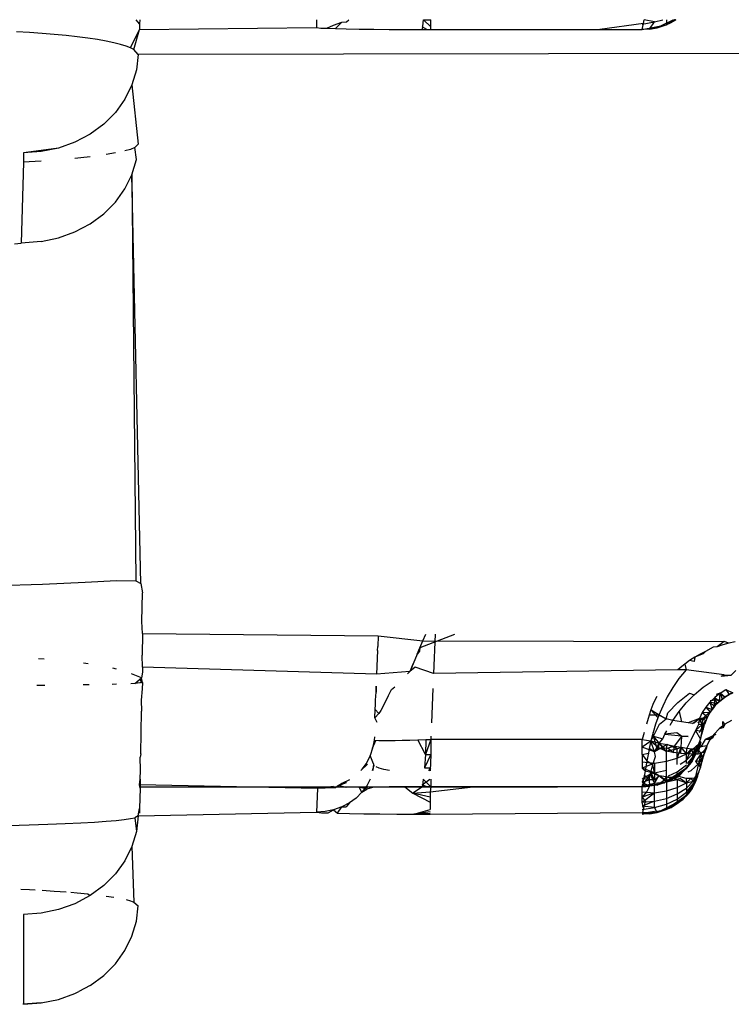
# Model space of a CAD drawing. Units: millimetres. Extents: x 495 to 5019, y 259 to 3898.
# Drawn here: x 1588 to 1594, y 3090 to 3098 of the extents above; entities that cross this region are included whole.
import ezdxf

# ---------------------------------------------------------------- set-up
doc = ezdxf.new("R2010")
doc.units = ezdxf.units.MM

msp = doc.modelspace()

# ---------------------------------------------------------------- linework, layer by layer
for p, q in [((1589.2547, 3098.045), (1589.2261, 3098.0799)), ((1589.2555, 3098.0799), (1589.2547, 3098.045)), ((1590.7635, 3098.0799), (1590.7635, 3098.0136)), ((1591.0201, 3098.0623), (1591.0403, 3098.0799)), ((1591.6706, 3097.9964), (1591.6784, 3098.0793)), ((1591.6784, 3098.0793), (1591.7413, 3098.0788)), ((1591.7413, 3098.0184), (1591.6784, 3098.0793)), ((1591.7413, 3097.9963), (1591.7413, 3098.0788)), ((1593.557, 3098.0481), (1593.5636, 3098.0798)), ((1593.6517, 3098.0616), (1593.5636, 3098.0798)), ((1593.6517, 3098.0616), (1593.7211, 3098.0798)), ((1593.7505, 3098.0362), (1593.8143, 3098.0798)), ((1593.832, 3098.0798), (1593.7505, 3098.0362)), ((1593.821, 3098.0798), (1593.7505, 3098.0362)), ((1593.7537, 3098.0798), (1593.7537, 3098.0504)), ((1593.7537, 3098.0504), (1593.8101, 3098.0798)), ((1593.8274, 3098.0798), (1593.7537, 3098.0504)), ((1593.8279, 3098.0798), (1593.7919, 3098.0552)), ((1593.7919, 3098.0552), (1593.8333, 3098.0798)), ((1589.1773, 3097.8403), (1589.2536, 3097.996)), ((1589.2062, 3097.8258), (1589.2536, 3097.996)), ((1589.2547, 3098.045), (1589.2536, 3097.996)), ((1589.2536, 3097.996), (1590.7635, 3098.0136)), ((1590.7635, 3098.0136), (1590.8023, 3098.0088)), ((1590.8023, 3098.0088), (1590.8534, 3098.0064)), ((1590.8534, 3098.0064), (1590.9114, 3098.0336)), ((1590.8534, 3098.0064), (1590.9262, 3098.0041)), ((1590.9114, 3098.0336), (1590.981, 3098.0582)), ((1590.9262, 3098.0041), (1590.981, 3098.0582)), ((1590.9262, 3098.0041), (1591.0193, 3098.002)), ((1590.981, 3098.0582), (1591.0201, 3098.0623)), ((1591.0193, 3098.002), (1591.1296, 3098.0001)), ((1591.1296, 3098.0001), (1591.2531, 3097.9986)), ((1591.2531, 3097.9986), (1591.3847, 3097.9975)), ((1591.3847, 3097.9975), (1591.5195, 3097.9968)), ((1591.5195, 3097.9968), (1591.6706, 3097.9964)), ((1591.7059, 3097.9963), (1591.6663, 3098.0189)), ((1591.6706, 3097.9964), (1591.7413, 3097.9963)), ((1591.6706, 3097.9964), (1591.7059, 3097.9963)), ((1591.7059, 3097.9963), (1591.7413, 3097.9963)), ((1591.7413, 3097.9963), (1593.1838, 3097.9964)), ((1593.557, 3098.0481), (1593.1838, 3097.9964)), ((1593.1838, 3097.9964), (1593.5446, 3097.9965)), ((1593.5445, 3098.0421), (1593.6517, 3098.0616)), ((1593.5446, 3097.9965), (1593.557, 3098.0481)), ((1593.5446, 3097.9965), (1593.7505, 3098.0362)), ((1593.6092, 3098.0002), (1593.5446, 3097.9965)), ((1593.6092, 3098.0002), (1593.5446, 3097.9965)), ((1593.6092, 3098.0002), (1593.6517, 3098.0616)), ((1593.6727, 3098.0114), (1593.6092, 3098.0002)), ((1593.6092, 3098.0002), (1593.6727, 3098.0114)), ((1593.7537, 3098.0504), (1593.6727, 3098.0114)), ((1593.6727, 3098.0114), (1593.7505, 3098.0362)), ((1593.7505, 3098.0362), (1593.7919, 3098.0552)), ((1593.7919, 3098.0552), (1593.7537, 3098.0504)), ((1593.7537, 3098.0504), (1593.7919, 3098.0552)), ((1588.3135, 3097.9693), (1588.2043, 3097.9753)), ((1588.4212, 3097.9621), (1588.3135, 3097.9693)), ((1588.526, 3097.9537), (1588.4212, 3097.9621)), ((1588.6268, 3097.9442), (1588.526, 3097.9537)), ((1588.7226, 3097.9337), (1588.6268, 3097.9442)), ((1588.8121, 3097.9222), (1588.7226, 3097.9337)), ((1588.8945, 3097.9098), (1588.8121, 3097.9222)), ((1588.9689, 3097.8968), (1588.8945, 3097.9098)), ((1589.0348, 3097.8831), (1588.9689, 3097.8968)), ((1589.0916, 3097.869), (1589.0348, 3097.8831)), ((1589.1391, 3097.8547), (1589.0916, 3097.869)), ((1589.1773, 3097.8403), (1589.1391, 3097.8547)), ((1589.2062, 3097.8258), (1589.1773, 3097.8403)), ((1589.2413, 3097.784), (1589.2062, 3097.8258)), ((1637.7114, 3097.8412), (1589.2413, 3097.784)), ((1589.2413, 3097.784), (1589.2269, 3097.6519)), ((1589.2269, 3097.6519), (1589.1893, 3097.5233)), ((1589.1893, 3097.5233), (1589.1294, 3097.4014)), ((1589.1893, 3097.5233), (1589.2413, 3097.0176)), ((1589.1294, 3097.4014), (1589.0486, 3097.289)), ((1589.0486, 3097.289), (1588.9489, 3097.1889)), ((1588.9489, 3097.1889), (1588.8327, 3097.1035)), ((1588.8327, 3097.1035), (1588.7027, 3097.0348)), ((1588.5622, 3096.9846), (1588.2619, 3096.9443)), ((1588.5622, 3096.9846), (1588.4145, 3096.9539)), ((1588.7027, 3097.0348), (1588.5622, 3096.9846)), ((1589.2129, 3096.988), (1589.1764, 3096.9731)), ((1589.2413, 3097.0176), (1589.2129, 3096.988)), ((1589.2269, 3096.8854), (1589.2129, 3096.988)), ((1588.4145, 3096.9539), (1588.2619, 3096.9443)), ((1588.4145, 3096.9539), (1588.2631, 3096.9436)), ((1588.2631, 3096.9436), (1588.2631, 3096.8624)), ((1588.7515, 3096.9012), (1588.7027, 3096.8965)), ((1588.8327, 3096.9105), (1588.7515, 3096.9012)), ((1589.0486, 3096.9421), (1588.9703, 3096.9288)), ((1589.1764, 3096.9731), (1589.1294, 3096.9596)), ((1588.2631, 3096.8624), (1588.2445, 3096.1724)), ((1588.312, 3096.8653), (1588.2631, 3096.8624)), ((1588.4145, 3096.8724), (1588.312, 3096.8653)), ((1589.1893, 3096.7569), (1589.2269, 3096.8854)), ((1589.1294, 3096.6349), (1589.1893, 3096.7569)), ((1589.2653, 3093.268), (1589.1893, 3096.7569)), ((1589.1893, 3096.7569), (1589.2236, 3093.2901)), ((1589.0486, 3096.5225), (1589.1294, 3096.6349)), ((1588.9489, 3096.4225), (1589.0486, 3096.5225)), ((1588.8327, 3096.3371), (1588.9489, 3096.4225)), ((1588.7027, 3096.2684), (1588.8327, 3096.3371)), ((1588.5622, 3096.2182), (1588.7027, 3096.2684)), ((1588.1855, 3096.1674), (1588.2445, 3096.1724)), ((1588.4145, 3096.1875), (1588.2445, 3096.1724)), ((1588.4145, 3096.1875), (1588.5622, 3096.2182)), ((1588.7888, 3093.2778), (1589.0579, 3093.2919)), ((1589.0579, 3093.2919), (1589.2236, 3093.2901)), ((1589.2236, 3093.2901), (1589.2653, 3093.268)), ((1587.9836, 3093.2473), (1588.4251, 3093.2613)), ((1588.4251, 3093.2613), (1588.7888, 3093.2778)), ((1589.2653, 3093.268), (1589.2792, 3093.1874)), ((1589.2743, 3092.9417), (1589.2792, 3093.1874)), ((1589.2792, 3092.841), (1589.2743, 3092.9417)), ((1589.2792, 3092.841), (1589.2755, 3092.6548)), ((1589.2792, 3092.841), (1591.2908, 3092.8199)), ((1591.2908, 3092.8199), (1591.2895, 3092.7285)), ((1591.2908, 3092.8199), (1591.6741, 3092.778)), ((1591.9441, 3092.8331), (1591.6481, 3092.7171)), ((1591.6741, 3092.778), (1591.6979, 3092.8338)), ((1591.7771, 3092.8336), (1591.7638, 3092.4992)), ((1591.2858, 3092.6942), (1591.2895, 3092.7285)), ((1591.6254, 3092.6642), (1591.6481, 3092.7171)), ((1591.6481, 3092.7171), (1591.645, 3092.6892)), ((1591.6481, 3092.7171), (1591.6741, 3092.778)), ((1591.6741, 3092.778), (1594.2451, 3092.773)), ((1594.1517, 3092.7248), (1594.0869, 3092.6875)), ((1594.1843, 3092.7277), (1594.1517, 3092.7248)), ((1594.2451, 3092.773), (1594.1843, 3092.7277)), ((1594.2346, 3092.7442), (1594.1843, 3092.7277)), ((1594.2859, 3092.7582), (1594.2346, 3092.7442)), ((1594.2859, 3092.7582), (1594.2451, 3092.773)), ((1594.338, 3092.7698), (1594.2859, 3092.7582)), ((1588.4397, 3092.6222), (1588.3901, 3092.6253)), ((1589.2792, 3092.5543), (1589.2755, 3092.6548)), ((1591.2858, 3092.6942), (1591.2779, 3092.4921)), ((1591.6254, 3092.6642), (1591.5904, 3092.5828)), ((1591.645, 3092.6892), (1591.6254, 3092.6642)), ((1593.9947, 3092.6379), (1593.9508, 3092.6096)), ((1593.9947, 3092.6379), (1593.9891, 3092.6015)), ((1594.0662, 3092.6669), (1593.9947, 3092.6379)), ((1594.0401, 3092.6639), (1593.9947, 3092.6379)), ((1594.0869, 3092.6875), (1594.0401, 3092.6639)), ((1594.0869, 3092.6875), (1594.0662, 3092.6669)), ((1588.816, 3092.5821), (1588.7762, 3092.5873)), ((1589.0569, 3092.5366), (1589.026, 3092.5445)), ((1589.2792, 3092.5543), (1589.2784, 3092.5116)), ((1591.2779, 3092.4921), (1589.2792, 3092.5543)), ((1591.5904, 3092.5828), (1591.5609, 3092.5154)), ((1591.6082, 3092.5546), (1591.5609, 3092.5154)), ((1591.5781, 3092.5543), (1591.5609, 3092.5154)), ((1591.5781, 3092.5543), (1591.5904, 3092.5828)), ((1591.7638, 3092.4992), (1591.6082, 3092.5546)), ((1593.8688, 3092.5472), (1593.8492, 3092.5295)), ((1593.9202, 3092.5305), (1593.8492, 3092.5295)), ((1593.9202, 3092.5305), (1593.8594, 3092.4558)), ((1593.9087, 3092.5793), (1593.8688, 3092.5472)), ((1593.9508, 3092.6096), (1593.9087, 3092.5793)), ((1593.9087, 3092.5793), (1593.9202, 3092.5305)), ((1594.2454, 3092.4881), (1593.9202, 3092.5305)), ((1593.9891, 3092.6015), (1593.9508, 3092.6096)), ((1589.2138, 3092.4861), (1589.1848, 3092.4971)), ((1589.2717, 3092.4629), (1589.2138, 3092.4861)), ((1589.2142, 3092.4132), (1589.2717, 3092.4629)), ((1589.2634, 3092.4533), (1589.2637, 3092.4171)), ((1589.2784, 3092.5116), (1589.2717, 3092.4629)), ((1589.2792, 3092.4215), (1589.2717, 3092.4629)), ((1591.5609, 3092.5154), (1591.2779, 3092.4921)), ((1591.5609, 3092.5154), (1591.5412, 3092.4959)), ((1593.8492, 3092.5295), (1591.7638, 3092.4992)), ((1593.8594, 3092.4558), (1593.8063, 3092.3785)), ((1594.2212, 3092.4757), (1594.2454, 3092.4881)), ((1594.2212, 3092.4757), (1594.3055, 3092.484)), ((1594.2454, 3092.4881), (1594.3055, 3092.484)), ((1594.3055, 3092.484), (1594.3455, 3092.5247)), ((1588.4448, 3092.3971), (1588.3775, 3092.3967)), ((1588.8231, 3092.4019), (1588.7729, 3092.4011)), ((1589.0568, 3092.4072), (1589.0201, 3092.4061)), ((1589.2142, 3092.4132), (1589.1806, 3092.4117)), ((1589.2792, 3092.4215), (1589.2142, 3092.4132)), ((1589.2755, 3092.3686), (1589.2679, 3092.2722)), ((1589.2792, 3092.4215), (1589.2755, 3092.3686)), ((1591.2729, 3092.3643), (1591.2739, 3092.3901)), ((1591.2737, 3092.3388), (1591.2729, 3092.3643)), ((1591.2739, 3092.3901), (1591.2737, 3092.3388)), ((1591.4056, 3092.3616), (1591.4347, 3092.3843)), ((1591.7587, 3092.3725), (1591.7469, 3092.0775)), ((1593.8063, 3092.3785), (1593.7601, 3092.2997)), ((1594.028, 3092.3515), (1594.0675, 3092.383)), ((1594.0675, 3092.383), (1594.1523, 3092.4401)), ((1591.2693, 3092.2729), (1591.2737, 3092.3388)), ((1591.3759, 3092.3056), (1591.3134, 3092.1845)), ((1591.3759, 3092.3056), (1591.4056, 3092.3616)), ((1593.6696, 3092.303), (1593.6562, 3092.278)), ((1593.7601, 3092.2997), (1593.7207, 3092.2207)), ((1593.8508, 3092.2513), (1593.9508, 3092.3301)), ((1593.9213, 3092.2479), (1593.9905, 3092.3183)), ((1593.9508, 3092.3301), (1593.9905, 3092.3183)), ((1593.9905, 3092.3183), (1594.028, 3092.3515)), ((1594.1647, 3092.2953), (1594.1235, 3092.2556)), ((1594.1628, 3092.2173), (1594.1647, 3092.2953)), ((1594.2106, 3092.3309), (1594.1647, 3092.2953)), ((1594.1647, 3092.2953), (1594.2062, 3092.2608)), ((1594.1647, 3092.2953), (1594.1841, 3092.2401)), ((1594.2106, 3092.3309), (1594.1785, 3092.319)), ((1594.2062, 3092.2608), (1594.2106, 3092.3309)), ((1594.2062, 3092.2608), (1594.2518, 3092.2969)), ((1594.2518, 3092.2969), (1594.2062, 3092.2608)), ((1594.2289, 3092.2795), (1594.2062, 3092.2608)), ((1594.2106, 3092.3309), (1594.2608, 3092.3618)), ((1594.2518, 3092.2969), (1594.2106, 3092.3309)), ((1594.2106, 3092.3309), (1594.2518, 3092.2961)), ((1594.2106, 3092.3309), (1594.2289, 3092.2795)), ((1594.2289, 3092.2795), (1594.2518, 3092.2969)), ((1594.2289, 3092.2795), (1594.2518, 3092.2961)), ((1594.3054, 3092.3287), (1594.2518, 3092.2961)), ((1594.2518, 3092.2969), (1594.2892, 3092.3192)), ((1594.2892, 3092.3192), (1594.2518, 3092.2961)), ((1594.2608, 3092.3618), (1594.3194, 3092.3347)), ((1594.2608, 3092.3618), (1594.2892, 3092.3192)), ((1594.2892, 3092.3192), (1594.3194, 3092.3347)), ((1594.3194, 3092.3347), (1594.2892, 3092.3192)), ((1589.2679, 3092.2722), (1589.2717, 3092.1785)), ((1591.2661, 3092.1917), (1591.2694, 3092.2353)), ((1591.2694, 3092.2353), (1591.2693, 3092.2729)), ((1593.636, 3092.2341), (1593.6185, 3092.1892)), ((1593.6562, 3092.278), (1593.636, 3092.2341)), ((1593.7207, 3092.2207), (1593.6876, 3092.1429)), ((1593.7648, 3092.1621), (1593.8508, 3092.2513)), ((1593.86, 3092.1737), (1593.9213, 3092.2479)), ((1594.0877, 3092.2121), (1594.0577, 3092.1655)), ((1594.1235, 3092.2556), (1594.0877, 3092.2121)), ((1594.0877, 3092.2121), (1594.1427, 3092.1923)), ((1594.0877, 3092.2121), (1594.126, 3092.1681)), ((1594.1235, 3092.2556), (1594.1427, 3092.1923)), ((1594.1726, 3092.2441), (1594.1235, 3092.2556)), ((1594.1235, 3092.2556), (1594.1628, 3092.2173)), ((1594.126, 3092.1681), (1594.1613, 3092.2161)), ((1594.1613, 3092.2161), (1594.126, 3092.1681)), ((1594.2015, 3092.2731), (1594.1269, 3092.2665)), ((1594.1427, 3092.1923), (1594.1726, 3092.2441)), ((1594.1628, 3092.2173), (1594.1427, 3092.1923)), ((1594.1427, 3092.1923), (1594.1613, 3092.2161)), ((1594.1613, 3092.2161), (1594.2062, 3092.2608)), ((1594.1613, 3092.2161), (1594.1841, 3092.2401)), ((1594.1628, 3092.2173), (1594.1841, 3092.2401)), ((1594.1726, 3092.2441), (1594.2062, 3092.2608)), ((1594.2062, 3092.2608), (1594.1841, 3092.2401)), ((1594.2035, 3092.2591), (1594.1841, 3092.2401)), ((1589.2643, 3091.8136), (1589.2717, 3092.1785)), ((1591.2634, 3092.1212), (1591.2661, 3092.1917)), ((1591.2984, 3092.1591), (1591.2634, 3092.1212)), ((1591.2837, 3092.08), (1591.2634, 3092.1212)), ((1591.2661, 3092.1917), (1591.2984, 3092.1591)), ((1591.3134, 3092.1845), (1591.2984, 3092.1591)), ((1593.6037, 3092.1433), (1593.5821, 3092.0677)), ((1593.6185, 3092.1892), (1593.6037, 3092.1433)), ((1593.6876, 3092.1429), (1593.6037, 3092.1433)), ((1593.6876, 3092.1429), (1593.6185, 3092.1892)), ((1593.6185, 3092.1892), (1593.7496, 3092.1126)), ((1593.6185, 3092.1892), (1593.6776, 3092.1274)), ((1593.6876, 3092.1429), (1593.6602, 3092.0673)), ((1593.7496, 3092.1126), (1593.6876, 3092.1429)), ((1593.6946, 3092.0654), (1593.7496, 3092.1126)), ((1593.7496, 3092.1126), (1593.7648, 3092.1621)), ((1593.8066, 3092.0971), (1593.7496, 3092.1126)), ((1593.8066, 3092.0971), (1593.86, 3092.1737)), ((1593.86, 3092.1737), (1593.8814, 3092.0872)), ((1594.0338, 3092.1163), (1593.9379, 3092.0772)), ((1593.9744, 3092.0713), (1594.0338, 3092.1163)), ((1594.0338, 3092.1163), (1593.9907, 3092.0739)), ((1594.113, 3092.1605), (1594.0196, 3092.0784)), ((1594.0338, 3092.1163), (1594.0253, 3092.064)), ((1594.0338, 3092.1163), (1594.0253, 3092.064)), ((1594.0577, 3092.1655), (1594.0338, 3092.1163)), ((1594.0338, 3092.1163), (1594.1043, 3092.1298)), ((1594.0338, 3092.1163), (1594.0916, 3092.1017)), ((1594.0338, 3092.1163), (1594.0541, 3092.0612)), ((1594.0577, 3092.1655), (1594.126, 3092.1681)), ((1594.0577, 3092.1655), (1594.1043, 3092.1298)), ((1594.0658, 3092.1082), (1594.1043, 3092.1298)), ((1594.0981, 3092.1175), (1594.0783, 3092.0631)), ((1594.1043, 3092.1298), (1594.0916, 3092.1017)), ((1594.126, 3092.1686), (1594.1043, 3092.1298)), ((1594.1043, 3092.1298), (1594.126, 3092.1681)), ((1594.126, 3092.1681), (1594.1043, 3092.1298)), ((1594.126, 3092.1681), (1594.1427, 3092.1923)), ((1594.126, 3092.1681), (1594.1427, 3092.1923)), ((1593.6602, 3092.0673), (1593.638, 3091.9944)), ((1593.6409, 3091.9642), (1593.6946, 3092.0654)), ((1593.7835, 3092.0584), (1593.8066, 3092.0971)), ((1593.8814, 3092.0872), (1593.8066, 3092.0971)), ((1593.9379, 3092.0772), (1593.8814, 3092.0872)), ((1593.9744, 3092.0713), (1593.9379, 3092.0772)), ((1594.0253, 3092.064), (1594.0019, 3092.0136)), ((1594.0541, 3092.0612), (1594.0019, 3092.0136)), ((1594.0541, 3092.0612), (1594.0253, 3092.064)), ((1594.0362, 3091.9952), (1594.0839, 3092.093)), ((1594.0541, 3092.0612), (1594.0658, 3092.1082)), ((1594.0541, 3092.0612), (1594.0916, 3092.1017)), ((1594.0586, 3092.0035), (1594.0541, 3092.0612)), ((1594.0541, 3092.0612), (1594.0664, 3092.0216)), ((1594.0586, 3092.0035), (1594.0783, 3092.0742)), ((1594.0664, 3092.0216), (1594.0783, 3092.0631)), ((1594.0664, 3092.0216), (1594.0719, 3092.0608)), ((1594.0916, 3092.1017), (1594.0719, 3092.0608)), ((1594.0916, 3092.1017), (1594.0783, 3092.0631)), ((1594.2018, 3092.0266), (1594.1588, 3091.9818)), ((1594.2518, 3092.0661), (1594.2018, 3092.0266)), ((1594.2359, 3092.0344), (1594.2018, 3092.0266)), ((1594.2359, 3092.0344), (1594.2354, 3092.0883)), ((1594.2518, 3092.0661), (1594.2354, 3092.0883)), ((1594.2518, 3092.0661), (1594.2359, 3092.0344)), ((1594.3075, 3092.0993), (1594.2518, 3092.0661)), ((1591.2611, 3091.9574), (1591.2563, 3091.9313)), ((1591.7424, 3091.9649), (1591.7413, 3091.936)), ((1591.7424, 3091.9649), (1591.7413, 3091.9065)), ((1593.5616, 3091.9961), (1593.5445, 3091.9362)), ((1593.638, 3091.9944), (1593.6203, 3091.9249)), ((1593.6203, 3091.9249), (1593.6409, 3091.9642)), ((1593.6409, 3091.9642), (1593.638, 3091.9944)), ((1593.6409, 3091.9642), (1593.7207, 3091.9419)), ((1593.7463, 3091.8348), (1593.6409, 3091.9642)), ((1593.6759, 3091.8471), (1593.6409, 3091.9642)), ((1593.6903, 3091.9055), (1593.7207, 3091.9419)), ((1593.7207, 3091.9419), (1593.7397, 3091.9806)), ((1593.7397, 3091.9806), (1593.7546, 3092.0087)), ((1593.841, 3091.993), (1593.7397, 3091.9806)), ((1593.7397, 3091.9806), (1593.9386, 3091.9609)), ((1593.8221, 3091.8801), (1593.8835, 3091.9606)), ((1593.8835, 3091.9606), (1593.841, 3091.993)), ((1593.8786, 3091.8701), (1593.8835, 3091.9606)), ((1593.9386, 3091.9609), (1593.8835, 3091.9606)), ((1594.0019, 3092.0136), (1593.9613, 3091.93)), ((1594.0586, 3092.0035), (1594.0019, 3092.0136)), ((1594.0019, 3092.0136), (1594.0427, 3091.9387)), ((1594.0427, 3091.9387), (1594.0586, 3092.0035)), ((1594.0427, 3091.9387), (1594.0546, 3091.9802)), ((1594.0546, 3091.9802), (1594.0664, 3092.0216)), ((1594.1731, 3091.9791), (1594.082, 3091.9348)), ((1594.1488, 3091.9511), (1594.082, 3091.9348)), ((1594.1588, 3091.9818), (1594.1237, 3091.9333)), ((1594.1488, 3091.9511), (1594.1237, 3091.9333)), ((1594.1588, 3091.9818), (1594.1488, 3091.9511)), ((1591.244, 3091.8621), (1591.2243, 3091.7988)), ((1591.2563, 3091.9313), (1591.244, 3091.8621)), ((1591.257, 3091.9266), (1591.244, 3091.8621)), ((1591.244, 3091.8621), (1591.2716, 3091.9262)), ((1591.2563, 3091.9313), (1591.2971, 3091.9261)), ((1591.2971, 3091.9261), (1591.3335, 3091.9264)), ((1591.3335, 3091.9264), (1591.38, 3091.927)), ((1591.38, 3091.927), (1591.4352, 3091.928)), ((1591.4352, 3091.928), (1591.4969, 3091.9294)), ((1591.4969, 3091.9294), (1591.5628, 3091.931)), ((1591.5628, 3091.931), (1591.6303, 3091.9328)), ((1591.6303, 3091.9328), (1591.6971, 3091.9347)), ((1591.6945, 3091.807), (1591.6303, 3091.9328)), ((1591.7413, 3091.936), (1591.6945, 3091.807)), ((1591.6971, 3091.9347), (1591.6945, 3091.807)), ((1591.6971, 3091.9347), (1591.7413, 3091.936)), ((1593.5445, 3091.9362), (1591.7413, 3091.936)), ((1591.7413, 3091.936), (1591.7413, 3091.9065)), ((1591.7413, 3091.9065), (1591.7413, 3091.8076)), ((1593.5445, 3091.9362), (1593.6203, 3091.9249)), ((1593.5445, 3091.8065), (1593.5445, 3091.9362)), ((1593.6183, 3091.9203), (1593.5445, 3091.8702)), ((1593.6517, 3091.8306), (1593.5445, 3091.8702)), ((1593.6065, 3091.8596), (1593.5987, 3091.8187)), ((1593.6203, 3091.9249), (1593.6065, 3091.8596)), ((1593.6517, 3091.8306), (1593.6065, 3091.8596)), ((1593.6517, 3091.8306), (1593.6183, 3091.9203)), ((1593.6203, 3091.9249), (1593.6903, 3091.9055)), ((1593.6203, 3091.9249), (1593.6875, 3091.8656)), ((1593.6517, 3091.8306), (1593.6903, 3091.9055)), ((1593.7588, 3091.8919), (1593.6517, 3091.8306)), ((1593.6517, 3091.8306), (1593.6875, 3091.8656)), ((1593.6875, 3091.8656), (1593.6903, 3091.9055)), ((1593.7463, 3091.8348), (1593.6875, 3091.8656)), ((1593.6875, 3091.8656), (1593.738, 3091.8596)), ((1593.6903, 3091.9055), (1593.7588, 3091.8919)), ((1593.6903, 3091.9055), (1593.738, 3091.8596)), ((1593.7676, 3091.8618), (1593.738, 3091.8596)), ((1593.7537, 3091.8401), (1593.7588, 3091.8919)), ((1593.7588, 3091.8919), (1593.8221, 3091.8801)), ((1593.8455, 3091.8554), (1593.7588, 3091.8919)), ((1593.8221, 3091.8801), (1593.7676, 3091.8618)), ((1593.7676, 3091.8618), (1593.8135, 3091.8247)), ((1593.8135, 3091.8247), (1593.8221, 3091.8801)), ((1593.8221, 3091.8801), (1593.8786, 3091.8701)), ((1593.8455, 3091.8554), (1593.8221, 3091.8801)), ((1593.8455, 3091.8554), (1593.8786, 3091.8701)), ((1593.8455, 3091.7766), (1593.8786, 3091.8701)), ((1593.8758, 3091.8172), (1593.8786, 3091.8701)), ((1593.8786, 3091.8701), (1593.927, 3091.8623)), ((1593.9227, 3091.8124), (1593.8786, 3091.8701)), ((1593.9227, 3091.8124), (1593.927, 3091.8623)), ((1593.9613, 3091.93), (1593.927, 3091.8623)), ((1593.927, 3091.8623), (1593.966, 3091.8569)), ((1593.9318, 3091.8124), (1594.0484, 3091.9157)), ((1593.9802, 3091.8105), (1594.0484, 3091.9157)), ((1594.0051, 3091.8536), (1594.0308, 3091.8973)), ((1594.0308, 3091.8973), (1594.0126, 3091.8537)), ((1594.0308, 3091.8973), (1594.0173, 3091.8546)), ((1594.019, 3091.8562), (1594.0302, 3091.9001)), ((1594.019, 3091.8562), (1594.0308, 3091.8973)), ((1594.046, 3091.8733), (1594.019, 3091.8562)), ((1594.0198, 3091.8114), (1594.0484, 3091.9157)), ((1594.0302, 3091.9001), (1594.0427, 3091.9387)), ((1594.0308, 3091.8973), (1594.0427, 3091.9387)), ((1594.082, 3091.9348), (1594.046, 3091.8733)), ((1594.0981, 3091.8826), (1594.046, 3091.8733)), ((1594.0694, 3091.8218), (1594.1237, 3091.9333)), ((1594.0969, 3091.8825), (1594.0694, 3091.8218)), ((1594.0981, 3091.8826), (1594.0783, 3091.818)), ((1594.0969, 3091.8825), (1594.0783, 3091.831)), ((1594.0969, 3091.8825), (1594.0783, 3091.8286)), ((1594.1237, 3091.9333), (1594.082, 3091.9348)), ((1594.0981, 3091.8826), (1594.0912, 3091.8543)), ((1594.1237, 3091.9333), (1594.0969, 3091.8825)), ((1594.1237, 3091.9333), (1594.0981, 3091.8826)), ((1594.0981, 3091.8826), (1594.1237, 3091.9333)), ((1589.2643, 3091.8136), (1589.2584, 3091.7861)), ((1589.2615, 3091.6753), (1589.2584, 3091.7861)), ((1591.2243, 3091.7988), (1591.1938, 3091.7389)), ((1591.2524, 3091.729), (1591.2243, 3091.7988)), ((1591.7413, 3091.8076), (1591.6881, 3091.6935)), ((1591.6945, 3091.807), (1591.6881, 3091.6935)), ((1591.6945, 3091.807), (1591.7413, 3091.8076)), ((1591.7413, 3091.8076), (1591.7366, 3091.6697)), ((1593.5445, 3091.8065), (1593.5987, 3091.8187)), ((1593.5445, 3091.8065), (1593.5864, 3091.7536)), ((1593.5445, 3091.8065), (1593.5445, 3091.6915)), ((1593.5987, 3091.8187), (1593.5864, 3091.7536)), ((1593.6378, 3091.7213), (1593.66, 3091.7918)), ((1593.66, 3091.7918), (1593.6517, 3091.8306)), ((1593.8135, 3091.8247), (1593.7463, 3091.8348)), ((1593.7537, 3091.8401), (1593.8455, 3091.8554)), ((1593.7537, 3091.7498), (1593.7537, 3091.8401)), ((1593.7537, 3091.7498), (1593.8455, 3091.7766)), ((1593.8758, 3091.8172), (1593.8135, 3091.8247)), ((1593.8455, 3091.7766), (1593.8455, 3091.8554)), ((1593.8455, 3091.7766), (1593.9227, 3091.8124)), ((1593.8455, 3091.7237), (1593.8455, 3091.7766)), ((1593.9318, 3091.8124), (1593.8758, 3091.8172)), ((1593.9227, 3091.8124), (1593.966, 3091.8569)), ((1593.9227, 3091.7589), (1593.966, 3091.8569)), ((1593.9227, 3091.7589), (1593.9815, 3091.8175)), ((1593.9227, 3091.7589), (1593.9227, 3091.8124)), ((1594.019, 3091.8562), (1593.925, 3091.6914)), ((1593.9802, 3091.8105), (1593.9318, 3091.8124)), ((1593.9324, 3091.7305), (1593.9815, 3091.7891)), ((1593.966, 3091.8569), (1594.019, 3091.8562)), ((1593.9815, 3091.8175), (1593.966, 3091.8569)), ((1593.9713, 3091.7509), (1593.9802, 3091.8105)), ((1593.9991, 3091.802), (1593.9713, 3091.7509)), ((1593.9802, 3091.8105), (1594.019, 3091.8562)), ((1594.0198, 3091.8114), (1593.9802, 3091.8105)), ((1593.9815, 3091.7891), (1594.0173, 3091.8546)), ((1593.9815, 3091.7721), (1594.0173, 3091.8546)), ((1593.9815, 3091.8175), (1593.9948, 3091.8541)), ((1593.9815, 3091.8175), (1594.0126, 3091.8537)), ((1593.9815, 3091.7891), (1594.0126, 3091.8537)), ((1593.9815, 3091.8175), (1594.0051, 3091.8536)), ((1593.9815, 3091.7891), (1593.9815, 3091.8175)), ((1593.9815, 3091.7721), (1593.9991, 3091.802)), ((1593.9991, 3091.802), (1594.019, 3091.8562)), ((1593.9991, 3091.802), (1594.0173, 3091.8546)), ((1594.0016, 3091.6099), (1594.0498, 3091.8152)), ((1594.0498, 3091.8152), (1594.0018, 3091.7485)), ((1594.0498, 3091.8152), (1594.019, 3091.8562)), ((1594.019, 3091.8562), (1594.0198, 3091.8114)), ((1594.0498, 3091.8152), (1594.0198, 3091.8114)), ((1594.0839, 3091.8353), (1594.0362, 3091.7359)), ((1594.0783, 3091.818), (1594.0362, 3091.7359)), ((1594.0362, 3091.7359), (1594.0498, 3091.8152)), ((1594.0912, 3091.8543), (1594.0498, 3091.8152)), ((1594.0498, 3091.8152), (1594.0586, 3091.751)), ((1594.0586, 3091.751), (1594.0783, 3091.818)), ((1591.1425, 3091.671), (1591.2003, 3091.7247)), ((1591.1938, 3091.7389), (1591.1531, 3091.6837)), ((1591.1531, 3091.6837), (1591.2003, 3091.7247)), ((1591.2442, 3091.6708), (1591.257, 3091.7161)), ((1591.2524, 3091.729), (1591.2449, 3091.6708)), ((1591.2458, 3091.6708), (1591.257, 3091.7161)), ((1591.3008, 3091.6907), (1591.2729, 3091.7031)), ((1591.341, 3091.6793), (1591.3008, 3091.6907)), ((1591.6881, 3091.6935), (1591.7413, 3091.6935)), ((1591.7244, 3091.6697), (1591.7413, 3091.6935)), ((1593.5445, 3091.7464), (1593.6517, 3091.7331)), ((1593.6517, 3091.7331), (1593.5445, 3091.6915)), ((1593.5445, 3091.6915), (1593.5697, 3091.6656)), ((1593.6517, 3091.6508), (1593.5445, 3091.6915)), ((1593.5864, 3091.7536), (1593.5697, 3091.6656)), ((1593.5864, 3091.7536), (1593.6378, 3091.7213)), ((1593.6202, 3091.6546), (1593.6378, 3091.7213)), ((1593.6517, 3091.6508), (1593.6378, 3091.7213)), ((1593.6517, 3091.7331), (1593.7537, 3091.7498)), ((1593.6517, 3091.7331), (1593.6517, 3091.6508)), ((1593.925, 3091.6914), (1593.7339, 3091.5657)), ((1593.7537, 3091.6735), (1593.7537, 3091.7498)), ((1593.7919, 3091.591), (1593.925, 3091.6914)), ((1593.8455, 3091.6603), (1593.9227, 3091.7189)), ((1593.8455, 3091.6306), (1593.9227, 3091.6949)), ((1593.8455, 3091.6228), (1593.9227, 3091.6949)), ((1593.8455, 3091.6228), (1593.925, 3091.6914)), ((1593.8699, 3091.7256), (1593.9227, 3091.7589)), ((1593.8938, 3091.6605), (1593.9713, 3091.7509)), ((1593.9227, 3091.6949), (1593.8938, 3091.6605)), ((1593.925, 3091.6914), (1593.8938, 3091.6605)), ((1593.9227, 3091.6949), (1593.9815, 3091.7721)), ((1593.9227, 3091.7297), (1593.9227, 3091.7589)), ((1593.925, 3091.6914), (1593.9815, 3091.7721)), ((1593.9713, 3091.7509), (1593.925, 3091.6914)), ((1594.0362, 3091.7359), (1593.9613, 3091.6679)), ((1594.0586, 3091.751), (1594.0018, 3091.7485)), ((1594.0018, 3091.7485), (1594.0424, 3091.6965)), ((1594.0302, 3091.6561), (1594.0424, 3091.6965)), ((1594.0362, 3091.7359), (1594.0424, 3091.6965)), ((1594.0424, 3091.6965), (1594.0586, 3091.751)), ((1589.2599, 3091.5965), (1589.2615, 3091.6753)), ((1591.3872, 3091.6705), (1591.341, 3091.6793)), ((1593.6165, 3091.6389), (1593.5444, 3091.5961)), ((1593.5444, 3091.5413), (1593.6165, 3091.6389)), ((1593.5697, 3091.6656), (1593.557, 3091.5985)), ((1593.5636, 3091.6335), (1593.6065, 3091.5922)), ((1593.6202, 3091.6546), (1593.5697, 3091.6656)), ((1593.6065, 3091.5922), (1593.6202, 3091.6546)), ((1593.6516, 3091.5633), (1593.6165, 3091.6389)), ((1593.687, 3091.6265), (1593.6202, 3091.6546)), ((1593.6202, 3091.6546), (1593.6517, 3091.6508)), ((1593.6202, 3091.6546), (1593.6517, 3091.5891)), ((1593.6516, 3091.5633), (1593.687, 3091.6265)), ((1593.6517, 3091.6508), (1593.7537, 3091.6735)), ((1593.6517, 3091.6508), (1593.6517, 3091.5891)), ((1593.687, 3091.6265), (1593.6517, 3091.6508)), ((1593.6517, 3091.5891), (1593.687, 3091.6265)), ((1593.7542, 3091.6165), (1593.687, 3091.6265)), ((1593.738, 3091.5932), (1593.687, 3091.6265)), ((1593.7536, 3091.5753), (1593.687, 3091.6265)), ((1593.738, 3091.5932), (1593.7542, 3091.6165)), ((1593.7542, 3091.6165), (1593.7536, 3091.5753)), ((1593.7537, 3091.6164), (1593.7537, 3091.6735)), ((1593.7537, 3091.5823), (1593.8455, 3091.6306)), ((1593.8165, 3091.609), (1593.7542, 3091.6165)), ((1593.7542, 3091.6165), (1593.8454, 3091.5946)), ((1593.7714, 3091.6249), (1593.8455, 3091.6603)), ((1593.8455, 3091.6306), (1593.7919, 3091.591)), ((1593.8455, 3091.6228), (1593.7919, 3091.591)), ((1593.7919, 3091.591), (1593.8593, 3091.6191)), ((1593.8593, 3091.6191), (1593.8165, 3091.609)), ((1593.8165, 3091.609), (1593.8454, 3091.5946)), ((1593.8938, 3091.6605), (1593.8455, 3091.6228)), ((1593.8455, 3091.6306), (1593.8455, 3091.6603)), ((1593.8593, 3091.6191), (1593.8938, 3091.6605)), ((1593.9208, 3091.6022), (1593.8593, 3091.6191)), ((1594.0191, 3091.6218), (1593.925, 3091.4567)), ((1594.019, 3091.6219), (1593.936, 3091.4693)), ((1593.936, 3091.4693), (1594.0191, 3091.6218)), ((1593.9613, 3091.6679), (1593.9361, 3091.6558)), ((1593.9905, 3091.607), (1593.9605, 3091.6032)), ((1593.9713, 3091.5168), (1594.019, 3091.6219)), ((1593.9715, 3091.5167), (1594.0191, 3091.6218)), ((1593.9814, 3091.5402), (1594.019, 3091.6227)), ((1593.9814, 3091.5402), (1594.0159, 3091.6178)), ((1593.9814, 3091.556), (1594.0159, 3091.6178)), ((1593.9814, 3091.556), (1594.0101, 3091.6135)), ((1593.9814, 3091.5806), (1594.0101, 3091.6135)), ((1593.9814, 3091.5806), (1594.0016, 3091.6099)), ((1593.9905, 3091.607), (1593.9814, 3091.5806)), ((1594.0302, 3091.6561), (1593.9905, 3091.607)), ((1594.019, 3091.6227), (1593.9991, 3091.5688)), ((1593.9991, 3091.5679), (1594.019, 3091.6219)), ((1594.0191, 3091.6218), (1594.0302, 3091.6561)), ((1589.2536, 3091.5322), (1591.7059, 3091.5319)), ((1589.2536, 3091.5322), (1591.7413, 3091.532)), ((1589.2536, 3091.5322), (1592.1019, 3091.532)), ((1589.2536, 3091.5322), (1592.4625, 3091.5321)), ((1589.2536, 3091.5322), (1592.8232, 3091.5322)), ((1589.2539, 3091.5495), (1589.2599, 3091.5965)), ((1589.2584, 3091.5211), (1589.2539, 3091.5495)), ((1590.7728, 3091.517), (1589.2539, 3091.5495)), ((1589.2599, 3091.5965), (1589.2584, 3091.5211)), ((1590.9114, 3091.5347), (1590.7728, 3091.517)), ((1590.8534, 3091.5219), (1590.8023, 3091.5195)), ((1590.9262, 3091.5242), (1590.8534, 3091.5219)), ((1590.981, 3091.5592), (1590.9262, 3091.5242)), ((1590.9541, 3091.542), (1590.9262, 3091.5242)), ((1590.9541, 3091.542), (1591.0201, 3091.5698)), ((1591.0193, 3091.5263), (1590.9541, 3091.542)), ((1591.0455, 3091.5928), (1590.981, 3091.5592)), ((1591.0201, 3091.5698), (1590.981, 3091.5592)), ((1591.1296, 3091.5281), (1591.0193, 3091.5263)), ((1591.196, 3091.5111), (1591.1296, 3091.5281)), ((1591.1531, 3091.4854), (1591.1296, 3091.5281)), ((1591.1938, 3091.5405), (1591.1531, 3091.4854)), ((1591.2228, 3091.5974), (1591.1938, 3091.5405)), ((1591.1938, 3091.5405), (1591.196, 3091.5111)), ((1591.2531, 3091.5296), (1591.196, 3091.5111)), ((1591.3847, 3091.5307), (1591.2531, 3091.5296)), ((1591.5195, 3091.5315), (1591.3847, 3091.5307)), ((1591.6706, 3091.5319), (1591.5195, 3091.5315)), ((1591.5195, 3091.5315), (1591.5865, 3091.4767)), ((1591.6706, 3091.5319), (1591.5865, 3091.4767)), ((1591.6663, 3091.5492), (1591.732, 3091.5976)), ((1591.7059, 3091.5319), (1591.6663, 3091.5492)), ((1591.6768, 3091.5976), (1591.6706, 3091.5319)), ((1591.6706, 3091.5319), (1591.7413, 3091.532)), ((1591.7059, 3091.5319), (1591.6706, 3091.5319)), ((1591.6768, 3091.5976), (1591.7413, 3091.532)), ((1591.7413, 3091.532), (1591.7059, 3091.5319)), ((1591.7413, 3091.532), (1591.7359, 3091.4901)), ((1591.7359, 3091.4901), (1592.1019, 3091.532)), ((1591.7413, 3091.5976), (1591.7413, 3091.532)), ((1592.1019, 3091.532), (1591.7413, 3091.532)), ((1593.5446, 3091.5325), (1592.1019, 3091.532)), ((1593.5444, 3091.5413), (1593.6516, 3091.5633)), ((1593.5444, 3091.4901), (1593.5446, 3091.5325)), ((1593.557, 3091.5985), (1593.5445, 3091.5702)), ((1593.5445, 3091.5702), (1593.6065, 3091.5922)), ((1593.5445, 3091.5702), (1593.6092, 3091.5361)), ((1593.5445, 3091.5475), (1593.6517, 3091.5523)), ((1593.557, 3091.5985), (1593.5446, 3091.5325)), ((1593.5446, 3091.5325), (1593.7339, 3091.5657)), ((1593.5446, 3091.5325), (1593.6092, 3091.5361)), ((1593.6092, 3091.5361), (1593.5446, 3091.5325)), ((1593.6517, 3091.5891), (1593.5574, 3091.6007)), ((1593.6092, 3091.5361), (1593.5864, 3091.4917)), ((1593.6517, 3091.5891), (1593.6065, 3091.5922)), ((1593.6065, 3091.5922), (1593.6092, 3091.5361)), ((1593.6727, 3091.5473), (1593.6092, 3091.5361)), ((1593.6727, 3091.5473), (1593.6092, 3091.5361)), ((1593.6516, 3091.5633), (1593.7536, 3091.5753)), ((1593.6516, 3091.4801), (1593.6516, 3091.5633)), ((1593.6727, 3091.5473), (1593.738, 3091.5932)), ((1593.7339, 3091.5657), (1593.6727, 3091.5473)), ((1593.7919, 3091.591), (1593.7339, 3091.5657)), ((1593.7339, 3091.5657), (1593.7537, 3091.5823)), ((1593.738, 3091.5932), (1593.7919, 3091.591)), ((1593.7536, 3091.5753), (1593.8454, 3091.5946)), ((1593.7536, 3091.5753), (1593.7536, 3091.4982)), ((1593.7536, 3091.4982), (1593.8454, 3091.5274)), ((1593.7537, 3091.5823), (1593.7919, 3091.591)), ((1593.8725, 3091.6042), (1593.8454, 3091.5946)), ((1593.8454, 3091.5946), (1593.8454, 3091.5274)), ((1593.8454, 3091.5946), (1593.9226, 3091.5663)), ((1593.8454, 3091.5274), (1593.9226, 3091.5663)), ((1593.8454, 3091.5274), (1593.8454, 3091.4707)), ((1593.8725, 3091.6042), (1593.9226, 3091.5663)), ((1593.9605, 3091.6032), (1593.9208, 3091.6022)), ((1593.9208, 3091.6022), (1593.9226, 3091.5663)), ((1593.9226, 3091.5663), (1593.9605, 3091.6032)), ((1593.9226, 3091.5207), (1593.9814, 3091.5806)), ((1593.9226, 3091.5663), (1593.9814, 3091.5806)), ((1593.9226, 3091.5663), (1593.9226, 3091.5207)), ((1593.9226, 3091.4858), (1593.9814, 3091.556)), ((1593.9226, 3091.4636), (1593.9814, 3091.5402)), ((1593.9814, 3091.5402), (1593.936, 3091.4701)), ((1593.9605, 3091.6032), (1593.9814, 3091.5806)), ((1593.9991, 3091.5688), (1593.9713, 3091.5176)), ((1593.9713, 3091.5168), (1593.9991, 3091.5679)), ((1593.9814, 3091.5402), (1593.9991, 3091.5688)), ((1589.2584, 3091.5211), (1589.2547, 3091.3463)), ((1590.7728, 3091.517), (1590.7635, 3091.3163)), ((1590.8383, 3091.5197), (1590.7728, 3091.517)), ((1590.8023, 3091.5195), (1590.7728, 3091.517)), ((1591.1531, 3091.4854), (1591.1033, 3091.4363)), ((1591.1531, 3091.4854), (1591.196, 3091.5111)), ((1591.5865, 3091.4767), (1591.7359, 3091.4901)), ((1591.5865, 3091.4767), (1591.7359, 3091.4901)), ((1591.5865, 3091.4767), (1591.7359, 3091.4019)), ((1591.7359, 3091.4433), (1591.5865, 3091.4767)), ((1591.7359, 3091.4901), (1591.7359, 3091.4019)), ((1593.5864, 3091.4917), (1593.5444, 3091.4433)), ((1593.5444, 3091.4433), (1593.5444, 3091.4901)), ((1593.5444, 3091.4901), (1593.6516, 3091.4801)), ((1593.6516, 3091.4801), (1593.5444, 3091.4433)), ((1593.5444, 3091.4019), (1593.6516, 3091.4801)), ((1593.5444, 3091.4019), (1593.5444, 3091.4433)), ((1593.5444, 3091.4433), (1593.5697, 3091.4098)), ((1593.6516, 3091.4801), (1593.7536, 3091.4982)), ((1593.6516, 3091.4098), (1593.6516, 3091.4801)), ((1593.925, 3091.4567), (1593.7504, 3091.3374)), ((1593.7536, 3091.4982), (1593.7536, 3091.4331)), ((1593.7536, 3091.4331), (1593.8454, 3091.4707)), ((1593.925, 3091.4567), (1593.7921, 3091.3566)), ((1593.8454, 3091.4707), (1593.9226, 3091.5207)), ((1593.8454, 3091.4274), (1593.9226, 3091.4858)), ((1593.8454, 3091.4707), (1593.8454, 3091.4274)), ((1593.8454, 3091.3998), (1593.9226, 3091.4636)), ((1593.8454, 3091.3885), (1593.925, 3091.4567)), ((1593.936, 3091.4701), (1593.8938, 3091.4271)), ((1593.8938, 3091.4263), (1593.936, 3091.4693)), ((1593.9226, 3091.4636), (1593.8938, 3091.4271)), ((1593.8938, 3091.4263), (1593.925, 3091.4567)), ((1593.894, 3091.4262), (1593.9715, 3091.5167)), ((1593.925, 3091.4567), (1593.894, 3091.4262)), ((1593.9226, 3091.5207), (1593.9226, 3091.4858)), ((1593.9715, 3091.5167), (1593.925, 3091.4567)), ((1593.9713, 3091.5176), (1593.936, 3091.4701)), ((1593.936, 3091.4693), (1593.9713, 3091.5168)), ((1590.981, 3091.3609), (1590.9114, 3091.3363)), ((1590.9443, 3091.3061), (1590.981, 3091.3609)), ((1591.0455, 3091.3945), (1590.981, 3091.3609)), ((1590.981, 3091.3609), (1591.018, 3091.3621)), ((1591.0455, 3091.3945), (1591.018, 3091.3621)), ((1591.1033, 3091.4363), (1591.0455, 3091.3945)), ((1591.7359, 3091.4019), (1591.7359, 3091.3383)), ((1593.5444, 3091.4019), (1593.6516, 3091.4098)), ((1593.6516, 3091.4098), (1593.5444, 3091.3667)), ((1593.557, 3091.3493), (1593.5444, 3091.4019)), ((1593.6516, 3091.3562), (1593.5444, 3091.3667)), ((1593.5444, 3091.3383), (1593.6516, 3091.3562)), ((1593.5697, 3091.4098), (1593.557, 3091.3493)), ((1593.6516, 3091.4098), (1593.7536, 3091.4331)), ((1593.6516, 3091.3562), (1593.6516, 3091.4098)), ((1593.6516, 3091.3562), (1593.7536, 3091.3835)), ((1593.6729, 3091.3128), (1593.6516, 3091.3562)), ((1593.7918, 3091.3575), (1593.7339, 3091.3322)), ((1593.7339, 3091.3313), (1593.7918, 3091.3567)), ((1593.8454, 3091.3885), (1593.7504, 3091.3374)), ((1593.7918, 3091.3567), (1593.7504, 3091.3374)), ((1593.7504, 3091.3374), (1593.7921, 3091.3566)), ((1593.7536, 3091.4331), (1593.7536, 3091.3835)), ((1593.7536, 3091.3835), (1593.8454, 3091.4274)), ((1593.7536, 3091.3518), (1593.8454, 3091.3998)), ((1593.8454, 3091.3894), (1593.7536, 3091.3518)), ((1593.7536, 3091.3835), (1593.7536, 3091.3518)), ((1593.7536, 3091.3518), (1593.7918, 3091.3575)), ((1593.7536, 3091.3518), (1593.7921, 3091.3566)), ((1593.8454, 3091.3894), (1593.7918, 3091.3575)), ((1593.7918, 3091.3567), (1593.8454, 3091.3885)), ((1593.7921, 3091.3566), (1593.894, 3091.4262)), ((1593.8454, 3091.4274), (1593.8454, 3091.3998)), ((1593.8938, 3091.4271), (1593.8454, 3091.3894)), ((1593.8454, 3091.3998), (1593.8938, 3091.4271)), ((1593.8454, 3091.3885), (1593.8938, 3091.4263)), ((1589.2413, 3091.2835), (1589.2129, 3091.2683)), ((1589.2413, 3091.2835), (1589.2269, 3091.1513)), ((1589.2413, 3091.2835), (1589.2547, 3091.3463)), ((1589.2413, 3091.2835), (1590.7635, 3091.3163)), ((1589.2547, 3091.3463), (1589.2539, 3091.3071)), ((1590.8383, 3091.3213), (1590.7635, 3091.3163)), ((1590.7635, 3091.3163), (1590.8064, 3091.3111)), ((1590.8064, 3091.3111), (1590.8632, 3091.3085)), ((1590.9114, 3091.3363), (1590.8383, 3091.3213)), ((1590.8632, 3091.3085), (1590.9114, 3091.3363)), ((1590.9114, 3091.3363), (1590.9443, 3091.3061)), ((1590.9443, 3091.3061), (1591.0479, 3091.3039)), ((1591.0479, 3091.3039), (1591.1703, 3091.302)), ((1591.1703, 3091.302), (1591.3062, 3091.3006)), ((1591.3062, 3091.3006), (1591.4496, 3091.2996)), ((1591.4496, 3091.2996), (1591.5946, 3091.299)), ((1591.5946, 3091.299), (1591.7359, 3091.3383)), ((1591.7359, 3091.3173), (1591.5946, 3091.299)), ((1591.7359, 3091.304), (1591.5946, 3091.299)), ((1591.5946, 3091.299), (1591.7359, 3091.2988)), ((1591.7359, 3091.2988), (1593.5486, 3091.3118)), ((1593.6516, 3091.3221), (1593.5444, 3091.304)), ((1593.6091, 3091.3025), (1593.5444, 3091.304)), ((1593.6091, 3091.3025), (1593.5444, 3091.2988)), ((1593.5445, 3091.2977), (1593.7504, 3091.3374)), ((1593.6726, 3091.3129), (1593.5445, 3091.2977)), ((1593.6729, 3091.3128), (1593.5445, 3091.2977)), ((1593.6091, 3091.3017), (1593.5445, 3091.2977)), ((1593.5447, 3091.2978), (1593.7504, 3091.3374)), ((1593.557, 3091.3493), (1593.5486, 3091.3118)), ((1593.5486, 3091.3118), (1593.6729, 3091.3128)), ((1593.6516, 3091.3221), (1593.6091, 3091.3025)), ((1593.6726, 3091.3137), (1593.6091, 3091.3025)), ((1593.6091, 3091.3017), (1593.6726, 3091.3129)), ((1593.6726, 3091.3129), (1593.7504, 3091.3374)), ((1593.7339, 3091.3322), (1593.6726, 3091.3137)), ((1593.6726, 3091.3129), (1593.7339, 3091.3313)), ((1593.6729, 3091.3128), (1593.7536, 3091.3518)), ((1593.6729, 3091.3128), (1593.7504, 3091.3374)), ((1593.7536, 3091.3518), (1593.7339, 3091.3322)), ((1588.1406, 3091.2024), (1588.312, 3091.2072)), ((1588.312, 3091.2072), (1588.4719, 3091.2125)), ((1588.4719, 3091.2125), (1588.6188, 3091.2183)), ((1588.6188, 3091.2183), (1588.7515, 3091.2246)), ((1588.7515, 3091.2246), (1588.8688, 3091.2313)), ((1588.8688, 3091.2313), (1588.9703, 3091.2383)), ((1588.9703, 3091.2383), (1589.0554, 3091.2456)), ((1589.0554, 3091.2456), (1589.124, 3091.2531)), ((1589.124, 3091.2531), (1589.1764, 3091.2607)), ((1589.1764, 3091.2607), (1589.2129, 3091.2683)), ((1589.2129, 3091.2683), (1589.2269, 3091.1513)), ((1589.2269, 3091.1513), (1589.1893, 3091.0228)), ((1589.1893, 3091.0228), (1589.1294, 3090.9008)), ((1589.1893, 3091.0228), (1589.2062, 3090.5476)), ((1589.1294, 3090.9008), (1589.0486, 3090.7885)), ((1589.0486, 3090.7885), (1588.9489, 3090.6884)), ((1588.9489, 3090.6884), (1588.8327, 3090.603)), ((1588.2411, 3090.6574), (1588.3135, 3090.6543)), ((1588.3135, 3090.6543), (1588.3626, 3090.6518)), ((1588.4212, 3090.6488), (1588.526, 3090.6424)), ((1588.526, 3090.6424), (1588.6268, 3090.6353)), ((1588.6687, 3090.6318), (1588.7226, 3090.6273)), ((1588.8327, 3090.603), (1588.7027, 3090.5343)), ((1588.7226, 3090.6273), (1588.8121, 3090.6187)), ((1588.8121, 3090.6187), (1588.8327, 3090.603)), ((1588.9689, 3090.5998), (1589.0348, 3090.5897)), ((1588.7027, 3090.5343), (1588.5622, 3090.4841)), ((1589.1391, 3090.5687), (1589.1773, 3090.5581)), ((1589.1773, 3090.5581), (1589.2062, 3090.5476)), ((1589.2062, 3090.5476), (1589.2413, 3090.517)), ((1589.2269, 3090.3849), (1589.2413, 3090.517)), ((1588.4145, 3090.4534), (1588.2631, 3090.4431)), ((1588.2631, 3090.4431), (1588.2631, 3089.6767)), ((1588.5622, 3090.4841), (1588.4145, 3090.4534)), ((1589.1893, 3090.2563), (1589.2269, 3090.3849)), ((1589.1294, 3090.1344), (1589.1893, 3090.2563)), ((1589.0486, 3090.022), (1589.1294, 3090.1344)), ((1588.9489, 3089.9219), (1589.0486, 3090.022)), ((1588.8327, 3089.8365), (1588.9489, 3089.9219)), ((1588.5622, 3089.7176), (1588.7027, 3089.7679)), ((1588.7027, 3089.7679), (1588.7354, 3089.7847)), ((1588.8327, 3089.8365), (1588.7354, 3089.7847)), ((1588.4145, 3089.687), (1588.258, 3089.6754)), ((1588.2619, 3089.6761), (1588.4145, 3089.687)), ((1588.2631, 3089.6767), (1588.4145, 3089.687)), ((1588.4145, 3089.687), (1588.5622, 3089.7176))]:
    msp.add_line(p, q)

doc.saveas('drawing.dxf')
